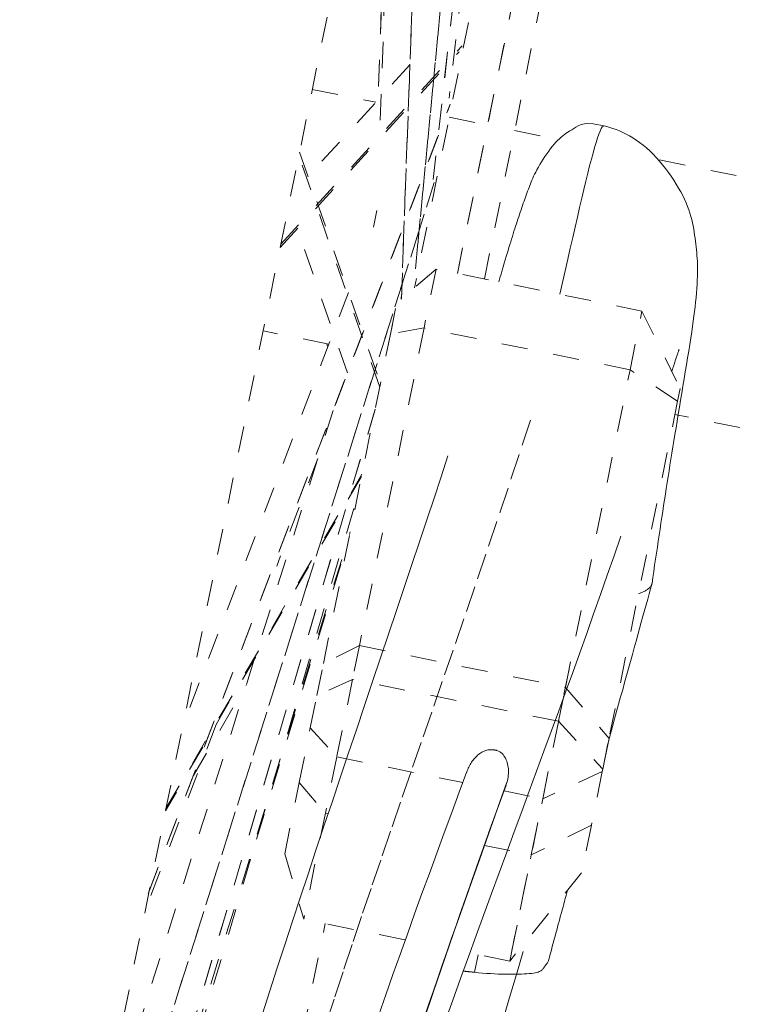
# Model space of a CAD drawing. Units: inches. Extents: x -279 to 293, y 0 to 225.
# Drawn here: x -83 to -80, y 197 to 201 of the extents above; entities that cross this region are included whole.
import ezdxf

# ---------------------------------------------------------------- set-up
doc = ezdxf.new("R2010")
doc.units = ezdxf.units.IN
doc.header["$MEASUREMENT"] = 0
doc.linetypes.add('DASHED', pattern=[0.2, 0.1, -0.1])
doc.layers.add('Unnamed [1.1]', color=7, linetype='Continuous', lineweight=0)

msp = doc.modelspace()

# ---------------------------------------------------------------- linework, layer by layer
at = {"layer": 'Unnamed [1.1]', "color": 18, "linetype": 'DASHED', "lineweight": 0, "true_color": 0x000000}
for p, q in [((-83.0876931, 195.3370797), (-79.5826491, 212.5673428)), ((-80.7275539, 206.992561), (-81.4445753, 200.8079662)), ((-80.8154274, 206.5488927), (-81.5057889, 200.4973604)), ((-80.8154137, 206.5490119), (-81.5057822, 200.4974184)), ((-81.0975694, 205.1260548), (-81.5731838, 200.155025)), ((-81.5731315, 200.1550707), (-81.0979589, 205.1214828)), ((-81.4125712, 200.1371054), (-80.7829463, 203.2322455)), ((-81.3093091, 200.1160995), (-80.6796842, 203.2112395)), ((-81.5175963, 203.0562893), (-81.6273388, 200.0388757)), ((-81.6269514, 200.0392044), (-81.5170634, 203.0606199)), ((-81.6464143, 202.4225379), (-81.7107885, 200.6525426)), ((-81.6606664, 202.3524267), (-81.716513, 200.8017121)), ((-81.660224, 202.3542405), (-81.7161214, 200.8021172)), ((-81.3302749, 201.2941405), (-81.5767262, 200.0826236)), ((-81.1948035, 201.2076179), (-81.4125712, 200.1371054)), ((-82.0883985, 200.2494636), (-81.3949503, 201.0078793)), ((-82.0909997, 200.2367612), (-81.406417, 200.9854808)), ((-81.5943105, 200.9354019), (-81.984726, 200.5084093)), ((-81.9679132, 200.8416949), (-81.725144, 200.7923099)), ((-82.5965275, 197.7629024), (-81.4401344, 200.7857614)), ((-82.5931668, 197.7706328), (-81.4414191, 200.7813484)), ((-81.4439935, 200.7351172), (-81.2970015, 200.7052155)), ((-81.1937395, 200.6842096), (-81.025165, 200.6499175)), ((-81.7101794, 199.702338), (-82.0195027, 200.588138)), ((-82.0170218, 200.6009644), (-81.707638, 199.7149914)), ((-80.6395602, 200.5714764), (-79.7526106, 200.3910498)), ((-83.0161334, 195.6921367), (-81.5013808, 200.4849241)), ((-81.5011528, 200.4858043), (-83.014307, 195.6980744)), ((-81.7337362, 200.3140918), (-81.7207232, 200.3780621)), ((-81.8333274, 199.7567493), (-82.025846, 200.3080593)), ((-81.4943697, 200.1537452), (-81.6447716, 200.0238771)), ((-81.4943697, 200.1537452), (-81.5401436, 199.9287276)), ((-80.7064112, 199.9934557), (-81.4943697, 200.1537452)), ((-81.8294427, 200.0639089), (-82.463224, 198.4071786)), ((-81.6689399, 199.9050695), (-81.6447716, 200.0238771)), ((-80.7521851, 199.7684381), (-80.7064112, 199.9934557)), ((-80.7064112, 199.9934557), (-80.5602246, 199.696279)), ((-81.6813433, 199.844096), (-81.6557339, 199.969988)), ((-81.9048344, 199.8668257), (-82.1558379, 199.9178858)), ((-81.925401, 198.6443457), (-81.6689399, 199.9050695)), ((-81.5401436, 199.9287276), (-81.7874761, 198.7128785)), ((-81.5401436, 199.9287276), (-81.6689399, 199.9050695)), ((-80.7521851, 199.7684381), (-81.5401436, 199.9287276)), ((-81.9130939, 199.8685702), (-81.9088005, 199.8564061)), ((-81.9054693, 199.8669536), (-81.9051415, 199.8660249)), ((-80.9995176, 198.552589), (-80.7521851, 199.7684381)), ((-80.5699891, 199.648278), (-80.7521851, 199.7684381)), ((-80.5602246, 199.696279), (-80.5699891, 199.648278)), ((-80.5699891, 199.648278), (-80.8325359, 198.3576377)), ((-81.7273883, 199.6177423), (-83.001519, 195.3142398)), ((-81.7276055, 199.6170083), (-83.001519, 195.3142393)), ((-81.8885492, 199.612517), (-82.8130405, 196.6873593)), ((-79.9405353, 199.4672407), (-80.5803386, 199.5973919)), ((-81.9465296, 199.4293647), (-82.104052, 199.0171554)), ((-81.7799371, 199.3595378), (-82.5297275, 198.0803855)), ((-82.5278551, 198.0892563), (-81.778104, 199.3683414)), ((-82.9660698, 195.3046041), (-81.7937131, 199.2916987)), ((-83.0034168, 195.3147661), (-81.8229934, 199.1478884)), ((-82.181987, 197.9712138), (-81.8294544, 199.1160209)), ((-81.7874761, 198.7128785), (-81.925401, 198.6443457)), ((-81.7874761, 198.7128785), (-81.8138183, 198.5833842)), ((-81.7874761, 198.7128785), (-80.9995176, 198.552589)), ((-81.9503579, 198.5216611), (-81.925401, 198.6443457)), ((-80.9851947, 198.6229984), (-81.2127014, 197.5046102)), ((-82.4231747, 198.2152046), (-82.2208914, 198.5611507)), ((-81.8138183, 198.5833842), (-81.9503579, 198.5216611)), ((-81.8138183, 198.5833842), (-81.8741721, 198.2866943)), ((-81.0258598, 198.4230948), (-81.8138183, 198.5833842)), ((-81.0258598, 198.4230948), (-80.9995176, 198.552589)), ((-80.9995176, 198.552589), (-80.8325359, 198.3576377)), ((-81.9755716, 198.3977146), (-81.9503579, 198.5216611)), ((-82.33606, 198.4100299), (-82.6076332, 197.6993687)), ((-82.0181105, 198.1885999), (-81.9755716, 198.3977146)), ((-81.9755716, 198.3977146), (-81.8741721, 198.2866943)), ((-81.0862136, 198.1264049), (-81.0258598, 198.4230948)), ((-81.0258598, 198.4230948), (-80.8565694, 198.2394928)), ((-80.8565694, 198.2394928), (-80.8325359, 198.3576377)), ((-80.8325359, 198.3576377), (-80.8565694, 198.2394928)), ((-81.8741721, 198.2866943), (-81.9179116, 198.0716775)), ((-81.8741721, 198.2866943), (-81.3919955, 198.1886082)), ((-80.8583563, 198.2307086), (-81.0862136, 198.1264049)), ((-80.8583563, 198.2307086), (-80.9000948, 198.0255288)), ((-80.8565694, 198.2394928), (-80.8583563, 198.2307086)), ((-82.0735542, 197.9160468), (-82.0181105, 198.1885999)), ((-82.0181105, 198.1885999), (-81.9179116, 198.0716775)), ((-81.2343094, 198.1565311), (-81.0862136, 198.1264049)), ((-81.1299531, 197.911388), (-81.0862136, 198.1264049)), ((-81.9179116, 198.0716775), (-82.0006599, 197.6648996)), ((-81.9179116, 198.0716775), (-81.9072447, 198.0695076)), ((-80.9000948, 198.0255288), (-81.1299531, 197.911388)), ((-80.9000948, 198.0255288), (-80.9373355, 197.8424588)), ((-81.3095315, 197.9479185), (-81.1299531, 197.911388)), ((-82.0735542, 197.9160468), (-82.0006599, 197.6648996)), ((-81.2127014, 197.5046102), (-81.1299531, 197.911388)), ((-80.9373355, 197.8424588), (-81.2127014, 197.5046102)), ((-82.0053526, 197.223082), (-81.9188497, 197.6483172)), ((-81.6142929, 197.5863034), (-82.0006599, 197.6648996)), ((-81.2127014, 197.5046102), (-81.3650823, 197.5356081)), ((-81.3330031, 197.5290804), (-81.3479245, 197.4621961))]:
    msp.add_line(p, q, dxfattribs=at)
for points in [[(-81.2545471, 200.1048839), (-81.250053, 200.1202411), (-81.2457103, 200.1350448), (-81.2415108, 200.1493208), (-81.2374461, 200.1630949), (-81.2335082, 200.176393), (-81.2296887, 200.1892409), (-81.2259794, 200.2016642), (-81.2223722, 200.2136889), (-81.2188588, 200.2253407), (-81.2154309, 200.2366454), (-81.2120804, 200.2476289), (-81.2087991, 200.2583168), (-81.2055786, 200.2687351), (-81.2024108, 200.2789095), (-81.1992875, 200.2888658), (-81.1962005, 200.2986298), (-81.1931414, 200.3082273), (-81.1901021, 200.3176841), (-81.187076, 200.3270215), (-81.1840628, 200.3362422), (-81.1810638, 200.3453444), (-81.1780802, 200.3543265), (-81.1751136, 200.3631867), (-81.172165, 200.3719232), (-81.1692359, 200.3805343), (-81.1663276, 200.3890182), (-81.1634413, 200.3973731), (-81.1605784, 200.4055974), (-81.1577403, 200.4136892), (-81.1549282, 200.4216467), (-81.1521434, 200.4294684), (-81.1493872, 200.4371522), (-81.146661, 200.4446967), (-81.1439661, 200.4520998), (-81.1413038, 200.45936), (-81.1386754, 200.4664755), (-81.1360707, 200.473459), (-81.133433, 200.4803818), (-81.1306944, 200.4873298), (-81.1277867, 200.4943886), (-81.1246419, 200.5016441), (-81.1211918, 200.5091821), (-81.1173683, 200.5170884), (-81.1131033, 200.5254488), (-81.1083288, 200.5343491), (-81.1030017, 200.5438353), (-81.0971791, 200.553794), (-81.090943, 200.5640724), (-81.0843758, 200.5745172), (-81.0775594, 200.5849755), (-81.0705761, 200.5952942), (-81.063508, 200.6053201), (-81.0564371, 200.6149003), (-81.0494458, 200.6238817), (-81.0425968, 200.632147), (-81.0358757, 200.6397222), (-81.0292489, 200.6466691), (-81.0226829, 200.6530496), (-81.0161439, 200.6589254), (-81.0095984, 200.6643584), (-81.0030127, 200.6694102), (-80.9963531, 200.6741429), (-80.9895861, 200.678618), (-80.9826578, 200.6829237), (-80.9754338, 200.6872527), (-80.9677594, 200.6918238), (-80.9594801, 200.6968559), (-80.95037, 200.702521), (-80.9385653, 200.7079111), (-80.9205645, 200.7110378), (-80.8927946, 200.7098663), (-80.8516829, 200.7023613)], [(-80.8516827, 200.7023612), (-80.8548893, 200.701582), (-80.8584759, 200.6979037), (-80.8624359, 200.6914123), (-80.866763, 200.6821937), (-80.8714509, 200.6703337), (-80.8764932, 200.6559183), (-80.8818836, 200.6390334), (-80.8876157, 200.6197649), (-80.8936832, 200.5981986), (-80.9000798, 200.5744204), (-80.906799, 200.5485163), (-80.9138345, 200.5205722), (-80.9211799, 200.4906739), (-80.928829, 200.4589073), (-80.9367753, 200.4253584), (-80.9450126, 200.3901131), (-80.9535344, 200.3532571), (-80.9623344, 200.3148765), (-80.9714062, 200.2750572), (-80.9807436, 200.2338849), (-80.9903401, 200.1914457), (-81.0001894, 200.1478254), (-81.0102851, 200.1031099), (-81.0206209, 200.0573852)], [(-80.8516817, 200.702361), (-80.8406424, 200.699592), (-80.8292052, 200.69629), (-80.8174136, 200.6924299), (-80.8053111, 200.6879868), (-80.7929412, 200.6829357), (-80.7803473, 200.6772517), (-80.767573, 200.6709099), (-80.7546617, 200.6638852), (-80.7416569, 200.6561528), (-80.728602, 200.6476877), (-80.7155406, 200.6384649), (-80.7025162, 200.6284595), (-80.6895722, 200.6176464), (-80.6767529, 200.6060205), (-80.6641066, 200.5936542), (-80.6516823, 200.58064), (-80.6395289, 200.5670702), (-80.6276954, 200.5530369), (-80.6162309, 200.5386326), (-80.6051845, 200.5239495), (-80.594605, 200.5090798), (-80.5845416, 200.494116), (-80.5750432, 200.4791501), (-80.566159, 200.4642747), (-80.5579378, 200.4495818), (-80.5504287, 200.4351639), (-80.5436641, 200.421094), (-80.5376094, 200.4073682), (-80.5322136, 200.3939634), (-80.5274256, 200.3808565), (-80.5231941, 200.3680244), (-80.5194681, 200.355444), (-80.5161964, 200.3430922), (-80.5133279, 200.330946), (-80.5108115, 200.3189822), (-80.508596, 200.3071776), (-80.5066303, 200.2955093), (-80.5048632, 200.2839541), (-80.5032437, 200.272489), (-80.5017306, 200.2610969), (-80.5003226, 200.2497859), (-80.4990285, 200.2385699), (-80.4978571, 200.2274632), (-80.4968172, 200.2164799), (-80.4959176, 200.2056339), (-80.4951669, 200.1949395), (-80.494574, 200.1844107), (-80.4941477, 200.1740617), (-80.4938976, 200.1638513), (-80.4938505, 200.1526201), (-80.4940158, 200.1400229), (-80.494394, 200.126225), (-80.4949853, 200.1113918), (-80.4957901, 200.0956885), (-80.4968087, 200.0792805), (-80.4980415, 200.062333), (-80.4994889, 200.0450114), (-80.5011511, 200.027481), (-80.503029, 200.0098967), (-80.5051342, 199.9921756), (-80.5074886, 199.9739968), (-80.510115, 199.955029), (-80.513036, 199.934941), (-80.5162742, 199.9134016), (-80.5198522, 199.8900795), (-80.5237011, 199.8653692), (-80.5277204, 199.8399608), (-80.5318853, 199.8139663), (-80.5361709, 199.7874978), (-80.5405523, 199.7606672), (-80.5450047, 199.7335866), (-80.5495032, 199.7063682), (-80.5540229, 199.6791238), (-80.5585391, 199.6519656), (-80.5630267, 199.6250056), (-80.5674609, 199.5983559), (-80.571817, 199.5721285), (-80.5760699, 199.5464355), (-80.5802008, 199.5213599), (-80.5842143, 199.4968689), (-80.5881208, 199.4729009), (-80.591931, 199.4493939), (-80.5956553, 199.4262864), (-80.5993042, 199.4035165), (-80.6028882, 199.3810224), (-80.6064179, 199.3587424), (-80.6099039, 199.3366148), (-80.6133565, 199.3145778), (-80.6167863, 199.2925697), (-80.6202038, 199.2705286), (-80.6236196, 199.2483929), (-80.6270421, 199.2261127), (-80.6304714, 199.2036863), (-80.6339055, 199.1811237), (-80.6373424, 199.1584353), (-80.6407802, 199.1356311), (-80.644217, 199.1127213), (-80.6476506, 199.0897161), (-80.6510793, 199.0666256), (-80.6545009, 199.0434601), (-80.6579135, 199.0202296), (-80.6613152, 198.9969444), (-80.664704, 198.9736146), (-80.6680779, 198.9502503)], [(-80.564308, 199.8460213), (-80.5648745, 199.8444665), (-80.5655137, 199.8426843), (-80.5662227, 199.8406826), (-80.5669987, 199.838469), (-80.567839, 199.8360515), (-80.5687407, 199.8334377), (-80.5697011, 199.8306355), (-80.5707173, 199.8276526), (-80.5717866, 199.8244968), (-80.5729063, 199.8211759), (-80.5740734, 199.8176977), (-80.5752853, 199.8140698), (-80.5765391, 199.8103003), (-80.5778321, 199.8063967), (-80.5791615, 199.8023668), (-80.5805244, 199.7982186), (-80.5819181, 199.7939597), (-80.5833399, 199.7895978), (-80.5847868, 199.7851409), (-80.5862562, 199.7805967), (-80.5877453, 199.7759729), (-80.5892512, 199.7712773), (-80.5907711, 199.7665178), (-80.5923024, 199.761702)], [(-81.1334485, 199.5753159), (-81.1763439, 199.4445181), (-81.2191097, 199.3154325), (-81.261702, 199.1880359), (-81.3040772, 199.0623053), (-81.3461915, 198.9382177), (-81.3880011, 198.8157502), (-81.4294623, 198.6948796), (-81.4705313, 198.5755829), (-81.5111644, 198.4578372), (-81.5513177, 198.3416194), (-81.5909476, 198.2269064), (-81.6300103, 198.1136753), (-81.668462, 198.0019031), (-81.706259, 197.8915667), (-81.7433574, 197.782643), (-81.7797255, 197.6750902), (-81.8153787, 197.5687897), (-81.8503443, 197.4636045), (-81.8846497, 197.3593971), (-81.9183222, 197.2560304)], [(-81.448931, 199.4388517), (-81.4749986, 199.3591469), (-81.5018635, 199.2775524), (-81.5294571, 199.1942191), (-81.5577111, 199.1092975), (-81.5865569, 199.0229386), (-81.6159261, 198.9352928), (-81.6457502, 198.8465111), (-81.6759606, 198.7567441), (-81.706489, 198.6661425), (-81.7372669, 198.5748571), (-81.7682256, 198.4830386), (-81.7992969, 198.3908376), (-81.8304121, 198.298405), (-81.8615029, 198.2058914), (-81.8925007, 198.1134476), (-81.9233371, 198.0212243), (-81.9539435, 197.9293722), (-81.9842515, 197.838042), (-82.0142047, 197.747353), (-82.043795, 197.6572984), (-82.0730263, 197.5678398), (-82.1019027, 197.4789391), (-82.1304282, 197.390558), (-82.1586067, 197.3026581)], [(-81.4605127, 197.2711111), (-81.4303891, 197.3552537), (-81.4004127, 197.438519), (-81.3705883, 197.5209476), (-81.3409206, 197.6025804), (-81.3114145, 197.6834584), (-81.2820746, 197.7636223), (-81.2529058, 197.8431131), (-81.2239128, 197.9219714), (-81.1951003, 198.0002382), (-81.1664731, 198.0779544), (-81.138036, 198.1551608), (-81.1097937, 198.2318981), (-81.0817511, 198.3082074), (-81.0539128, 198.3841294), (-81.0262835, 198.4597049), (-80.9988682, 198.5349749), (-80.9716715, 198.6099801), (-80.9446982, 198.6847614), (-80.917953, 198.7593597), (-80.8914407, 198.8338157), (-80.8651661, 198.9081704), (-80.839134, 198.9824647), (-80.813349, 199.0567392), (-80.787816, 199.1310349)], [(-80.6684628, 198.9484214), (-80.6735902, 198.9298939), (-80.6789532, 198.9105144), (-80.6845411, 198.8903216), (-80.6903431, 198.8693541), (-80.6963484, 198.8476505), (-80.7025462, 198.8252496), (-80.7089257, 198.8021901), (-80.7154762, 198.7785105), (-80.7221868, 198.7542496), (-80.7290468, 198.729446), (-80.7360453, 198.7041384), (-80.7431717, 198.6783654), (-80.7504151, 198.6521658), (-80.7577647, 198.6255782), (-80.7652097, 198.5986412), (-80.7727394, 198.5713936), (-80.7803429, 198.5438739), (-80.7880096, 198.5161209), (-80.7957285, 198.4881733), (-80.8034889, 198.4600696), (-80.8112801, 198.4318486), (-80.8190912, 198.4035489), (-80.8269114, 198.3752092), (-80.83473, 198.3468682)], [(-80.6684629, 198.9484211), (-80.6684421, 198.9484969), (-80.6684218, 198.9485727), (-80.6684018, 198.9486486), (-80.6683823, 198.9487244), (-80.6683632, 198.9488003), (-80.6683444, 198.9488762), (-80.6683261, 198.9489522), (-80.6683082, 198.9490281), (-80.6682907, 198.9491041), (-80.6682737, 198.9491802), (-80.668257, 198.9492562), (-80.6682407, 198.9493323), (-80.6682249, 198.9494084), (-80.6682095, 198.9494846), (-80.6681945, 198.9495607), (-80.6681799, 198.949637), (-80.6681657, 198.9497132), (-80.668152, 198.9497895), (-80.6681386, 198.9498658), (-80.6681257, 198.9499421), (-80.6681132, 198.9500185), (-80.6681011, 198.9500949), (-80.6680895, 198.9501713), (-80.6680782, 198.9502478)], [(-81.2957368, 198.3137139), (-81.294313, 198.3138246), (-81.2928851, 198.3139175), (-81.2914536, 198.3139927), (-81.2900189, 198.3140503), (-81.2885815, 198.3140902), (-81.2871417, 198.3141126), (-81.2857001, 198.3141174), (-81.284257, 198.3141047), (-81.282813, 198.3140746), (-81.2813684, 198.314027), (-81.2799237, 198.3139622), (-81.2784793, 198.31388), (-81.2770357, 198.3137805), (-81.2755933, 198.3136639), (-81.2741525, 198.31353), (-81.2727139, 198.313379), (-81.2712777, 198.313211), (-81.2698445, 198.3130259), (-81.2684147, 198.3128238), (-81.2669888, 198.3126047), (-81.2655672, 198.3123688), (-81.2641502, 198.3121159), (-81.2627385, 198.3118463), (-81.2613323, 198.3115599)], [(-81.2613323, 198.3115599), (-81.2559238, 198.3091084), (-81.2509048, 198.3062202), (-81.246268, 198.3029212), (-81.2420062, 198.2992375), (-81.238112, 198.2951951), (-81.2345781, 198.2908199), (-81.2313974, 198.286138), (-81.2285624, 198.2811753), (-81.226066, 198.2759578), (-81.2239009, 198.2705116), (-81.2220598, 198.2648626), (-81.2205353, 198.2590368), (-81.2193203, 198.2530602), (-81.2184074, 198.2469588), (-81.2177894, 198.2407586), (-81.217459, 198.2344855), (-81.2174089, 198.2281657), (-81.2176318, 198.221825), (-81.2181205, 198.2154894), (-81.2188676, 198.209185), (-81.219866, 198.2029378), (-81.2211083, 198.1967737), (-81.2225872, 198.1907187), (-81.2242955, 198.1847989)], [(-81.3765535, 198.2301535), (-81.405469, 198.1522031), (-81.4342874, 198.074288), (-81.4629918, 197.9964178), (-81.4915652, 197.9186021), (-81.5199908, 197.8408504), (-81.5482514, 197.7631723), (-81.5763302, 197.6855772), (-81.6042102, 197.6080749), (-81.6318745, 197.5306747), (-81.659306, 197.4533863), (-81.6864878, 197.3762193), (-81.7134029, 197.2991831)], [(-81.5391444, 197.2865067), (-81.5051442, 197.3870946), (-81.4707372, 197.4878879), (-81.4359465, 197.5888736), (-81.4007949, 197.6900382), (-81.3653054, 197.7913686), (-81.3295008, 197.8928516), (-81.2934041, 197.994474), (-81.2570381, 198.0962225), (-81.2204259, 198.1980839)], [(-81.2242955, 198.1847989), (-81.2422555, 198.1349601), (-81.2601839, 198.0851356), (-81.2780751, 198.0353284), (-81.2959233, 197.9855413), (-81.313723, 197.9357772), (-81.3314685, 197.8860391), (-81.3491543, 197.8363298), (-81.3667746, 197.7866523), (-81.3843239, 197.7370094), (-81.4017965, 197.687404), (-81.4191867, 197.6378391), (-81.436489, 197.5883175), (-81.4536977, 197.5388422), (-81.4708072, 197.489416), (-81.4878119, 197.4400418), (-81.5047061, 197.3907226), (-81.5214842, 197.3414613), (-81.5381405, 197.2922607)], [(-81.5222083, 197.3358383), (-81.4905377, 197.4288656), (-81.4585174, 197.5220773), (-81.4261664, 197.6154648), (-81.3935038, 197.7090197), (-81.3605489, 197.8027336), (-81.3273208, 197.896598), (-81.2938385, 197.9906045), (-81.2601212, 198.0847445), (-81.2261881, 198.1790097)], [(-80.9910386, 197.7771943), (-80.993941, 197.7665296), (-80.9968572, 197.7558097), (-80.9997869, 197.7450356), (-81.00273, 197.734208), (-81.005686, 197.723328), (-81.0086547, 197.7123963), (-81.0116359, 197.7014139), (-81.0146294, 197.6903816), (-81.0176347, 197.6793003), (-81.0206517, 197.6681709), (-81.02368, 197.6569943), (-81.0267195, 197.6457714), (-81.0297698, 197.634503), (-81.0328307, 197.6231901), (-81.035902, 197.6118334), (-81.0389832, 197.600434), (-81.0420742, 197.5889926), (-81.0451747, 197.5775102), (-81.0482845, 197.5659877), (-81.0514032, 197.5544259), (-81.0545305, 197.5428256), (-81.0576664, 197.5311879), (-81.0608103, 197.5195135), (-81.0639622, 197.5078034)], [(-81.1605599, 197.5416961), (-81.1868705, 197.4532392), (-81.2130415, 197.365327), (-81.2390685, 197.2779558)]]:
    msp.add_lwpolyline(points, dxfattribs=at)
at = {"layer": 'Unnamed [1.1]', "color": 18, "linetype": 'DASHED', "lineweight": 0, "true_color": 0x000000, "extrusion": (0, 0, -1)}
for points in [[(80.7198484, 198.9114492), (80.7166258, 198.9124224), (80.7134546, 198.9134774), (80.7103406, 198.9146099), (80.7072896, 198.9158153), (80.7043074, 198.9170894), (80.7013999, 198.9184275), (80.6985729, 198.9198253), (80.6958321, 198.9212784), (80.6931835, 198.9227823), (80.6906328, 198.9243325), (80.6881858, 198.9259247), (80.6858484, 198.9275544), (80.6836263, 198.9292172), (80.6815255, 198.9309086), (80.6795517, 198.9326242), (80.6777107, 198.9343595), (80.6760083, 198.9361102), (80.6744505, 198.9378717), (80.6730429, 198.9396397), (80.6717914, 198.9414097), (80.6707018, 198.9431773), (80.66978, 198.944938), (80.6690318, 198.9466874), (80.6684629, 198.9484211)], [(81.3770833, 198.2287077), (81.3752679, 198.2335235), (81.3733106, 198.2383128), (81.3712121, 198.2430641), (81.368973, 198.247766), (81.3665941, 198.252407), (81.3640761, 198.2569755), (81.3614195, 198.26146), (81.3586252, 198.2658491), (81.3556937, 198.2701313), (81.3526259, 198.274295), (81.3494223, 198.2783289), (81.3460837, 198.2822212), (81.3426107, 198.2859607), (81.339004, 198.2895358), (81.3352644, 198.2929349), (81.3313925, 198.2961466), (81.3273889, 198.2991594), (81.3232545, 198.3019618), (81.3189898, 198.3045423), (81.3145955, 198.3068894), (81.3100724, 198.3089916), (81.3054211, 198.3108374), (81.3006423, 198.3124154), (81.2957368, 198.3137139)], [(81.3479245, 197.4621961), (81.3319781, 197.460648), (81.3162461, 197.4592793), (81.3007632, 197.4580867), (81.2855639, 197.4570672), (81.2706828, 197.4562175), (81.2561545, 197.4555347), (81.2420136, 197.4550156), (81.2282946, 197.454657), (81.2150321, 197.4544558), (81.2022607, 197.454409), (81.1900149, 197.4545133), (81.1783294, 197.4547658), (81.1672388, 197.4551632), (81.1567775, 197.4557024), (81.1469802, 197.4563804), (81.1378815, 197.4571939), (81.1295159, 197.45814), (81.121918, 197.4592154), (81.1151224, 197.4604171), (81.1091636, 197.4617419), (81.1040536, 197.4631876), (81.0997134, 197.4647554), (81.0960414, 197.4664476), (81.0929358, 197.4682664), (81.0902952, 197.4702138), (81.0880179, 197.472292), (81.0860021, 197.4745032), (81.0841463, 197.4768497), (81.0823489, 197.4793335), (81.0805082, 197.4819568), (81.0785491, 197.4847132), (81.0765031, 197.4875623), (81.0744281, 197.4904549), (81.0723822, 197.4933421), (81.0704232, 197.4961746), (81.0686092, 197.4989036), (81.0669982, 197.5014799), (81.0656481, 197.5038544), (81.0646169, 197.5059781), (81.0639626, 197.5078019)], [(81.3901735, 197.4668025), (81.3884095, 197.4665987), (81.3866455, 197.4663959), (81.3848817, 197.4661941), (81.383118, 197.4659934), (81.3813546, 197.4657936), (81.3795914, 197.4655948), (81.3778285, 197.4653971), (81.3760658, 197.4652004), (81.3743034, 197.4650047), (81.3725414, 197.4648101), (81.3707798, 197.4646165), (81.3690185, 197.4644239), (81.3672577, 197.4642324), (81.3654973, 197.4640419), (81.3637375, 197.4638525), (81.3619781, 197.4636642), (81.3602192, 197.4634769), (81.3584609, 197.4632907), (81.3567032, 197.4631055), (81.3549461, 197.4629215), (81.3531897, 197.4627385), (81.3514339, 197.4625566), (81.3496789, 197.4623758), (81.3479245, 197.4621961)]]:
    msp.add_lwpolyline(points, dxfattribs=at)

doc.saveas('drawing.dxf')
